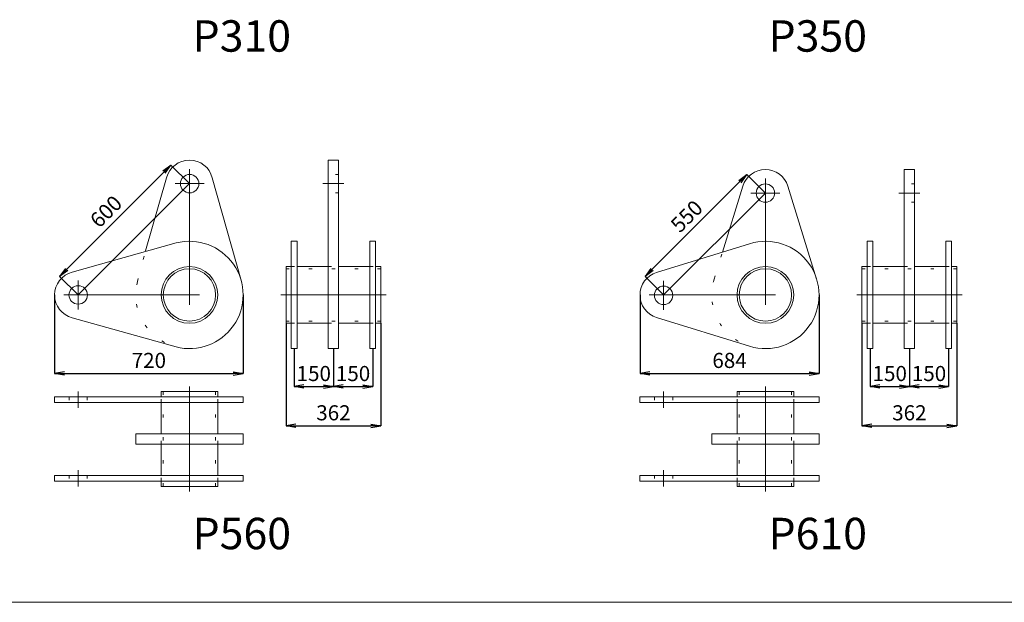
# Model space of a CAD drawing. Units: millimetres. Extents: x 0 to 420, y 0 to 297.
# Drawn here: x 265 to 340, y 180 to 225 of the extents above; entities that cross this region are included whole.
import ezdxf
from ezdxf.enums import TextEntityAlignment as Align

# ---------------------------------------------------------------- set-up
doc = ezdxf.new("R2010")
doc.units = ezdxf.units.MM
for name, pattern in [('SXF_一点鎖線', [18.5, 12, -1.5, 3.5, -1.5]), ('SXF_二点鎖線', [23.5, 12, -1.5, 3.5, -1.5, 3.5, -1.5]), ('SXF_点線', [1.75, 0.25, -1.5]), ('SXF_跳び破線', [12, 6, -6])]:
    doc.linetypes.add(name, pattern=pattern)
doc.layers.add('レイヤ0', color=7, linetype='Continuous', lineweight=13)
doc.layers.add('レイヤ14', color=7, linetype='Continuous', lineweight=13)
doc.styles.add('ＭＳ ゴシック', font='txt')
doc.styles.add('ＭＳ Ｐゴシック', font='txt')
doc.dimstyles.new('DimStyle', dxfattribs={"dimtxt": 2.5, "dimasz": 2.5, "dimexe": 1.25, "dimexo": 0.625, "dimgap": 0, "dimtad": 1, "dimdsep": 46, "dimtxsty": 'Standard', "dimsah": 1, "dimcen": 2.5, "dimadec": 0, "dimazin": 0, "dimtfac": 1, "dimtmove": 2, "dimatfit": 3, "dimfxl": 1, "dimarcsym": 0})

# ---------------------------------------------------------------- blocks, each defined once
blk = doc.blocks.new('_Open')
at = {"color": 0, "linetype": 'ByBlock', "lineweight": -2}
for p, q in [((-1, 0.166667), (0, 0)), ((-1, -0.166667), (0, 0)), ((0, 0), (-1, 0))]:
    blk.add_line(p, q, dxfattribs=at)
blk = doc.blocks.new('*D27')
at = {"layer": 'Defpoints', "color": 0}
for p in [(277.878, 212.474), (267.967, 205.388), (269.382, 203.974)]:
    blk.add_point(p, dxfattribs=at)
at = {"layer": 'レイヤ0', "color": 0, "linetype": 'Continuous', "lineweight": -2}
for p, q in [((277.878, 212.474), (276.463, 213.888)), ((275.933, 213.358), (268.497, 205.919)), ((269.382, 203.974), (267.967, 205.388))]:
    blk.add_line(p, q, dxfattribs=at)
at = {"layer": 'レイヤ0', "color": 0, "lineweight": -2, "xscale": 0.75, "yscale": 0.75, "zscale": 0.75}
for p, rotation in [((276.463, 213.888), 45.01344162284086), ((267.967, 205.388), 225.0134416228409)]:
    blk.add_blockref('_Open', p, dxfattribs=dict(at, rotation=rotation))
at = {"layer": 'レイヤ0', "color": 0, "lineweight": 13, "insert": (271.614, 210.239), "char_height": 1.1543, "attachment_point": 5, "rotation": 45.01344, "style": 'ＭＳ ゴシック'}
blk.add_mtext('600', dxfattribs=at)
blk = doc.blocks.new('*D28')
at = {"layer": 'Defpoints', "color": 0}
for p in [(267.582, 203.974), (281.982, 203.974), (281.982, 197.974)]:
    blk.add_point(p, dxfattribs=at)
at = {"layer": 'レイヤ0', "color": 0, "linetype": 'Continuous', "lineweight": -2}
for p, q in [((267.582, 203.974), (267.582, 197.974)), ((281.982, 203.974), (281.982, 197.974)), ((268.332, 197.974), (281.232, 197.974))]:
    blk.add_line(p, q, dxfattribs=at)
at = {"layer": 'レイヤ0', "color": 0, "lineweight": -2, "xscale": 0.75, "yscale": 0.75, "zscale": 0.75, "rotation": 180}
blk.add_blockref('_Open', (267.582, 197.974), dxfattribs=at)
at = {"layer": 'レイヤ0', "color": 0, "lineweight": -2, "xscale": 0.75, "yscale": 0.75, "zscale": 0.75}
blk.add_blockref('_Open', (281.982, 197.974), dxfattribs=at)
at = {"layer": 'レイヤ0', "color": 0, "lineweight": 13, "insert": (274.782, 198.824), "char_height": 1.1543, "attachment_point": 5, "style": 'ＭＳ ゴシック'}
blk.add_mtext('720', dxfattribs=at)
blk = doc.blocks.new('*D29')
at = {"layer": 'Defpoints', "color": 0}
for p in [(285.881, 199.874), (288.881, 199.874), (288.881, 196.974)]:
    blk.add_point(p, dxfattribs=at)
at = {"layer": 'レイヤ0', "color": 0, "linetype": 'Continuous', "lineweight": -2}
for p, q in [((285.881, 199.874), (285.881, 196.974)), ((288.881, 199.874), (288.881, 196.974)), ((286.631, 196.974), (288.131, 196.974))]:
    blk.add_line(p, q, dxfattribs=at)
at = {"layer": 'レイヤ0', "color": 0, "lineweight": -2, "xscale": 0.75, "yscale": 0.75, "zscale": 0.75, "rotation": 180}
blk.add_blockref('_Open', (285.881, 196.974), dxfattribs=at)
at = {"layer": 'レイヤ0', "color": 0, "lineweight": -2, "xscale": 0.75, "yscale": 0.75, "zscale": 0.75}
blk.add_blockref('_Open', (288.881, 196.974), dxfattribs=at)
at = {"layer": 'レイヤ0', "color": 0, "lineweight": 13, "insert": (287.381, 197.824), "char_height": 1.1543, "attachment_point": 5, "style": 'ＭＳ ゴシック'}
blk.add_mtext('150', dxfattribs=at)
blk = doc.blocks.new('*D30')
at = {"layer": 'Defpoints', "color": 0}
for p in [(288.881, 199.874), (291.881, 199.874), (291.881, 196.974)]:
    blk.add_point(p, dxfattribs=at)
at = {"layer": 'レイヤ0', "color": 0, "linetype": 'Continuous', "lineweight": -2}
for p, q in [((291.881, 199.874), (291.881, 196.974)), ((289.631, 196.974), (291.131, 196.974))]:
    blk.add_line(p, q, dxfattribs=at)
at = {"layer": 'レイヤ0', "color": 0, "lineweight": -2, "xscale": 0.75, "yscale": 0.75, "zscale": 0.75, "rotation": 180}
blk.add_blockref('_Open', (288.881, 196.974), dxfattribs=at)
at = {"layer": 'レイヤ0', "color": 0, "lineweight": -2, "xscale": 0.75, "yscale": 0.75, "zscale": 0.75}
blk.add_blockref('_Open', (291.881, 196.974), dxfattribs=at)
at = {"layer": 'レイヤ0', "color": 0, "lineweight": 13, "insert": (290.381, 197.824), "char_height": 1.1543, "attachment_point": 5, "style": 'ＭＳ ゴシック'}
blk.add_mtext('150', dxfattribs=at)
blk = doc.blocks.new('*D31')
at = {"layer": 'Defpoints', "color": 0}
for p in [(285.261, 201.811), (292.501, 201.811), (292.501, 193.974)]:
    blk.add_point(p, dxfattribs=at)
at = {"layer": 'レイヤ0', "color": 0, "linetype": 'Continuous', "lineweight": -2}
for p, q in [((285.261, 201.811), (285.261, 193.974)), ((292.501, 201.811), (292.501, 193.974)), ((286.011, 193.974), (291.751, 193.974))]:
    blk.add_line(p, q, dxfattribs=at)
at = {"layer": 'レイヤ0', "color": 0, "lineweight": -2, "xscale": 0.75, "yscale": 0.75, "zscale": 0.75, "rotation": 180}
blk.add_blockref('_Open', (285.261, 193.974), dxfattribs=at)
at = {"layer": 'レイヤ0', "color": 0, "lineweight": -2, "xscale": 0.75, "yscale": 0.75, "zscale": 0.75}
blk.add_blockref('_Open', (292.501, 193.974), dxfattribs=at)
at = {"layer": 'レイヤ0', "color": 0, "lineweight": 13, "insert": (288.881, 194.824), "char_height": 1.1543, "attachment_point": 5, "style": 'ＭＳ ゴシック'}
blk.add_mtext('362', dxfattribs=at)
blk = doc.blocks.new('*D33')
at = {"layer": 'Defpoints', "color": 0}
for p in [(321.878, 211.754), (312.687, 205.388), (314.102, 203.974)]:
    blk.add_point(p, dxfattribs=at)
at = {"layer": 'レイヤ0', "color": 0, "linetype": 'Continuous', "lineweight": -2}
for p, q in [((321.878, 211.754), (320.464, 213.168)), ((319.933, 212.638), (313.217, 205.919)), ((314.102, 203.974), (312.687, 205.388))]:
    blk.add_line(p, q, dxfattribs=at)
at = {"layer": 'レイヤ0', "color": 0, "lineweight": -2, "xscale": 0.75, "yscale": 0.75, "zscale": 0.75}
for p, rotation in [((320.464, 213.168), 45.01344162284126), ((312.687, 205.388), 225.0134416228413)]:
    blk.add_blockref('_Open', p, dxfattribs=dict(at, rotation=rotation))
at = {"layer": 'レイヤ0', "color": 0, "lineweight": 13, "insert": (315.974, 209.879), "char_height": 1.1543, "attachment_point": 5, "rotation": 45.01344, "style": 'ＭＳ ゴシック'}
blk.add_mtext('550', dxfattribs=at)
blk = doc.blocks.new('*D34')
at = {"layer": 'Defpoints', "color": 0}
for p in [(312.302, 203.974), (325.982, 203.974), (325.982, 197.974)]:
    blk.add_point(p, dxfattribs=at)
at = {"layer": 'レイヤ0', "color": 0, "linetype": 'Continuous', "lineweight": -2}
for p, q in [((312.302, 203.974), (312.302, 197.974)), ((325.982, 203.974), (325.982, 197.974)), ((313.052, 197.974), (325.232, 197.974))]:
    blk.add_line(p, q, dxfattribs=at)
at = {"layer": 'レイヤ0', "color": 0, "lineweight": -2, "xscale": 0.75, "yscale": 0.75, "zscale": 0.75, "rotation": 180}
blk.add_blockref('_Open', (312.302, 197.974), dxfattribs=at)
at = {"layer": 'レイヤ0', "color": 0, "lineweight": -2, "xscale": 0.75, "yscale": 0.75, "zscale": 0.75}
blk.add_blockref('_Open', (325.982, 197.974), dxfattribs=at)
at = {"layer": 'レイヤ0', "color": 0, "lineweight": 13, "insert": (319.142, 198.824), "char_height": 1.1543, "attachment_point": 5, "style": 'ＭＳ ゴシック'}
blk.add_mtext('684', dxfattribs=at)
blk = doc.blocks.new('*D35')
at = {"layer": 'Defpoints', "color": 0}
for p in [(329.881, 199.874), (332.881, 199.874), (332.881, 196.974)]:
    blk.add_point(p, dxfattribs=at)
at = {"layer": 'レイヤ0', "color": 0, "linetype": 'Continuous', "lineweight": -2}
for p, q in [((329.881, 199.874), (329.881, 196.974)), ((332.881, 199.874), (332.881, 196.974)), ((330.631, 196.974), (332.131, 196.974))]:
    blk.add_line(p, q, dxfattribs=at)
at = {"layer": 'レイヤ0', "color": 0, "lineweight": -2, "xscale": 0.75, "yscale": 0.75, "zscale": 0.75, "rotation": 180}
blk.add_blockref('_Open', (329.881, 196.974), dxfattribs=at)
at = {"layer": 'レイヤ0', "color": 0, "lineweight": -2, "xscale": 0.75, "yscale": 0.75, "zscale": 0.75}
blk.add_blockref('_Open', (332.881, 196.974), dxfattribs=at)
at = {"layer": 'レイヤ0', "color": 0, "lineweight": 13, "insert": (331.381, 197.824), "char_height": 1.1543, "attachment_point": 5, "style": 'ＭＳ ゴシック'}
blk.add_mtext('150', dxfattribs=at)
blk = doc.blocks.new('*D36')
at = {"layer": 'Defpoints', "color": 0}
for p in [(332.881, 199.874), (335.881, 199.874), (335.881, 196.974)]:
    blk.add_point(p, dxfattribs=at)
at = {"layer": 'レイヤ0', "color": 0, "linetype": 'Continuous', "lineweight": -2}
for p, q in [((335.881, 199.874), (335.881, 196.974)), ((333.631, 196.974), (335.131, 196.974))]:
    blk.add_line(p, q, dxfattribs=at)
at = {"layer": 'レイヤ0', "color": 0, "lineweight": -2, "xscale": 0.75, "yscale": 0.75, "zscale": 0.75, "rotation": 180}
blk.add_blockref('_Open', (332.881, 196.974), dxfattribs=at)
at = {"layer": 'レイヤ0', "color": 0, "lineweight": -2, "xscale": 0.75, "yscale": 0.75, "zscale": 0.75}
blk.add_blockref('_Open', (335.881, 196.974), dxfattribs=at)
at = {"layer": 'レイヤ0', "color": 0, "lineweight": 13, "insert": (334.381, 197.824), "char_height": 1.1543, "attachment_point": 5, "style": 'ＭＳ ゴシック'}
blk.add_mtext('150', dxfattribs=at)
blk = doc.blocks.new('*D37')
at = {"layer": 'Defpoints', "color": 0}
for p in [(329.261, 201.811), (336.501, 201.811), (336.501, 193.974)]:
    blk.add_point(p, dxfattribs=at)
at = {"layer": 'レイヤ0', "color": 0, "linetype": 'Continuous', "lineweight": -2}
for p, q in [((329.261, 201.811), (329.261, 193.974)), ((336.501, 201.811), (336.501, 193.974)), ((330.011, 193.974), (335.751, 193.974))]:
    blk.add_line(p, q, dxfattribs=at)
at = {"layer": 'レイヤ0', "color": 0, "lineweight": -2, "xscale": 0.75, "yscale": 0.75, "zscale": 0.75, "rotation": 180}
blk.add_blockref('_Open', (329.261, 193.974), dxfattribs=at)
at = {"layer": 'レイヤ0', "color": 0, "lineweight": -2, "xscale": 0.75, "yscale": 0.75, "zscale": 0.75}
blk.add_blockref('_Open', (336.501, 193.974), dxfattribs=at)
at = {"layer": 'レイヤ0', "color": 0, "lineweight": 13, "insert": (332.881, 194.824), "char_height": 1.1543, "attachment_point": 5, "style": 'ＭＳ ゴシック'}
blk.add_mtext('362', dxfattribs=at)

msp = doc.modelspace()

# ---------------------------------------------------------------- linework, layer by layer
at = {"layer": 'レイヤ0', "color": 2, "lineweight": 18}
for p, q in [((288.481, 214.274), (289.281, 214.274)), ((288.481, 214.274), (288.481, 199.874)), ((289.281, 214.274), (289.281, 199.874)), ((332.481, 213.554), (333.281, 213.554)), ((332.481, 213.554), (332.481, 199.874)), ((333.281, 213.554), (333.281, 199.874)), ((286.101, 208.074), (285.661, 208.074)), ((285.661, 208.074), (285.661, 199.874)), ((286.101, 208.074), (286.101, 199.874)), ((291.661, 208.074), (291.661, 199.874)), ((292.101, 208.074), (292.101, 199.874)), ((330.101, 208.074), (329.661, 208.074)), ((329.661, 208.074), (329.661, 199.874)), ((330.101, 208.074), (330.101, 199.874)), ((335.661, 208.074), (335.661, 199.874)), ((336.101, 208.074), (336.101, 199.874)), ((285.261, 206.137), (285.661, 206.137)), ((285.261, 206.137), (285.261, 201.811)), ((286.101, 206.137), (288.481, 206.137)), ((289.281, 206.137), (291.661, 206.137)), ((292.101, 206.137), (292.501, 206.137)), ((292.501, 206.137), (292.501, 201.811)), ((329.261, 206.137), (329.661, 206.137)), ((329.261, 206.137), (329.261, 201.811)), ((330.101, 206.137), (332.481, 206.137)), ((333.281, 206.137), (335.661, 206.137)), ((336.101, 206.137), (336.501, 206.137)), ((336.501, 206.137), (336.501, 201.811)), ((285.261, 201.811), (285.661, 201.811)), ((286.101, 201.811), (288.481, 201.811)), ((289.281, 201.811), (291.661, 201.811)), ((292.101, 201.811), (292.501, 201.811)), ((329.261, 201.811), (329.661, 201.811)), ((330.101, 201.811), (332.481, 201.811)), ((333.281, 201.811), (335.661, 201.811)), ((336.101, 201.811), (336.501, 201.811)), ((286.101, 199.874), (285.661, 199.874)), ((288.481, 199.874), (289.281, 199.874)), ((292.101, 199.874), (291.661, 199.874)), ((330.101, 199.874), (329.661, 199.874)), ((332.481, 199.874), (333.281, 199.874)), ((336.101, 199.874), (335.661, 199.874)), ((275.718, 196.194), (275.718, 196.594)), ((275.718, 196.594), (280.044, 196.594)), ((280.044, 196.194), (280.044, 196.594)), ((319.718, 196.194), (319.718, 196.594)), ((319.718, 196.594), (324.044, 196.594)), ((324.044, 196.194), (324.044, 196.594)), ((267.581, 196.194), (267.581, 195.754)), ((267.581, 196.194), (281.981, 196.194)), ((267.581, 195.754), (281.981, 195.754)), ((275.718, 193.374), (275.718, 195.754)), ((280.044, 193.374), (280.044, 195.754)), ((281.981, 196.194), (281.981, 195.754)), ((312.301, 196.194), (325.981, 196.194)), ((312.301, 195.754), (325.981, 195.754)), ((319.718, 193.374), (319.718, 195.754)), ((324.044, 193.374), (324.044, 195.754)), ((325.981, 196.194), (325.981, 195.754)), ((273.781, 192.574), (273.781, 193.374)), ((273.781, 193.374), (281.981, 193.374)), ((281.981, 192.574), (281.981, 193.374)), ((317.781, 192.574), (317.781, 193.374)), ((317.781, 193.374), (325.981, 193.374)), ((325.981, 192.574), (325.981, 193.374)), ((273.781, 192.574), (281.981, 192.574)), ((275.718, 190.194), (275.718, 192.574)), ((280.044, 190.194), (280.044, 192.574)), ((317.781, 192.574), (325.981, 192.574)), ((319.718, 190.194), (319.718, 192.574)), ((324.044, 190.194), (324.044, 192.574)), ((267.581, 190.194), (281.981, 190.194)), ((267.581, 190.194), (267.581, 189.754)), ((267.581, 189.754), (281.981, 189.754)), ((275.718, 189.354), (275.718, 189.754)), ((280.044, 189.354), (280.044, 189.754)), ((281.981, 190.194), (281.981, 189.754)), ((312.301, 190.194), (312.301, 189.754)), ((312.301, 190.194), (325.981, 190.194)), ((312.301, 189.754), (325.981, 189.754)), ((319.718, 189.354), (319.718, 189.754)), ((324.044, 189.354), (324.044, 189.754)), ((325.981, 190.194), (325.981, 189.754)), ((275.718, 189.354), (280.044, 189.354)), ((319.718, 189.354), (324.044, 189.354))]:
    msp.add_line(p, q, dxfattribs=at)
at = {"layer": 'レイヤ0', "color": 2, "linetype": 'Continuous', "lineweight": 18}
for p, q in [((276.139, 212.924), (274.516, 207.34)), ((279.625, 212.924), (281.852, 204.999)), ((320.162, 212.286), (318.604, 207.252)), ((323.601, 212.286), (325.798, 205.186)), ((268.932, 205.717), (276.857, 207.944)), ((292.101, 208.074), (291.661, 208.074)), ((313.57, 205.694), (320.67, 207.891)), ((336.101, 208.074), (335.661, 208.074)), ((268.932, 202.231), (276.857, 200.004)), ((313.57, 202.255), (320.67, 200.058)), ((312.301, 196.194), (312.301, 195.754))]:
    msp.add_line(p, q, dxfattribs=at)
at = {"layer": 'レイヤ0', "color": 4, "linetype": 'SXF_一点鎖線', "lineweight": 18}
for p, q in [((277.877, 213.579), (277.882, 203.214)), ((279.005, 212.474), (276.795, 212.474)), ((288.081, 212.474), (289.681, 212.474)), ((321.878, 212.859), (321.882, 203.214)), ((322.991, 211.754), (320.781, 211.754)), ((332.081, 211.754), (333.681, 211.754)), ((269.382, 205.08), (269.382, 202.87)), ((314.102, 205.047), (314.102, 202.837)), ((268.277, 203.974), (278.642, 203.974)), ((284.861, 203.974), (292.901, 203.974)), ((312.997, 203.974), (322.642, 203.974)), ((328.861, 203.974), (336.901, 203.974)), ((269.381, 195.354), (269.381, 196.594)), ((277.881, 188.954), (277.881, 196.994)), ((314.101, 195.354), (314.101, 196.594)), ((321.881, 188.954), (321.881, 196.994)), ((269.381, 189.354), (269.381, 190.594)), ((314.101, 189.354), (314.101, 190.594))]:
    msp.add_line(p, q, dxfattribs=at)
at = {"layer": 'レイヤ0', "color": 2, "linetype": 'SXF_点線', "lineweight": 18}
for p, q in [((289.281, 213.174), (288.481, 213.174)), ((333.281, 212.454), (332.481, 212.454)), ((289.281, 211.774), (288.481, 211.774)), ((333.281, 211.054), (332.481, 211.054)), ((273.912, 204.999), (274.516, 207.34)), ((317.965, 205.186), (318.604, 207.252)), ((285.661, 206.137), (286.101, 206.137)), ((288.481, 206.137), (289.281, 206.137)), ((291.661, 206.137), (292.101, 206.137)), ((329.661, 206.137), (330.101, 206.137)), ((332.481, 206.137), (333.281, 206.137)), ((335.661, 206.137), (336.101, 206.137)), ((285.261, 205.973), (292.501, 205.973)), ((329.261, 205.973), (336.501, 205.973)), ((285.261, 201.975), (292.501, 201.975)), ((285.661, 201.811), (286.101, 201.811)), ((288.481, 201.811), (289.281, 201.811)), ((291.661, 201.811), (292.101, 201.811)), ((329.261, 201.975), (336.501, 201.975)), ((329.661, 201.811), (330.101, 201.811)), ((332.481, 201.811), (333.281, 201.811)), ((335.661, 201.811), (336.101, 201.811)), ((275.882, 189.354), (275.882, 196.594)), ((279.88, 189.354), (279.88, 196.594)), ((319.882, 189.354), (319.882, 196.594)), ((323.88, 189.354), (323.88, 196.594)), ((268.681, 196.194), (268.681, 195.754)), ((270.081, 196.194), (270.081, 195.754)), ((275.718, 195.754), (275.718, 196.194)), ((280.044, 195.754), (280.044, 196.194)), ((313.401, 196.194), (313.401, 195.754)), ((314.801, 196.194), (314.801, 195.754)), ((319.718, 195.754), (319.718, 196.194)), ((324.044, 195.754), (324.044, 196.194)), ((275.718, 192.574), (275.718, 193.374)), ((280.044, 192.574), (280.044, 193.374)), ((319.718, 192.574), (319.718, 193.374)), ((324.044, 192.574), (324.044, 193.374)), ((268.681, 190.194), (268.681, 189.754)), ((270.081, 190.194), (270.081, 189.754)), ((275.718, 189.754), (275.718, 190.194)), ((280.044, 189.754), (280.044, 190.194)), ((313.401, 190.194), (313.401, 189.754)), ((314.801, 190.194), (314.801, 189.754)), ((319.718, 189.754), (319.718, 190.194)), ((324.044, 189.754), (324.044, 190.194))]:
    msp.add_line(p, q, dxfattribs=at)
at = {"layer": 'レイヤ0', "color": 4, "linetype": 'SXF_二点鎖線', "lineweight": 18}
for p, q in [((269.382, 203.974), (277.878, 212.474)), ((314.102, 203.974), (321.878, 211.754))]:
    msp.add_line(p, q, dxfattribs=at)
at = {"layer": 'レイヤ0', "color": 2, "linetype": 'SXF_跳び破線', "lineweight": 18}
for p, q in [((269.381, 196.194), (269.381, 195.754)), ((269.381, 190.194), (269.381, 189.754))]:
    msp.add_line(p, q, dxfattribs=at)
at = {"layer": 'レイヤ0', "color": 2, "linetype": 'Continuous', "lineweight": 18}
for centre, radius in [((277.896, 212.474), 0.705), ((321.882, 211.754), 0.705), ((277.882, 203.974), 2.163), ((321.882, 203.974), 2.163), ((277.882, 203.974), 1.999), ((321.882, 203.974), 1.999), ((269.382, 203.974), 0.705), ((314.102, 203.942), 0.705)]:
    msp.add_circle(centre, radius, dxfattribs=at)
for centre, radius, start, end in [((277.882, 212.474), 1.8, 14.47751, 165.52249), ((321.882, 211.754), 1.8, 17.19531, 162.80469), ((277.882, 203.974), 4.1, 255.52249, 104.47751), ((321.882, 203.974), 4.1, 252.80469, 107.19531), ((269.382, 203.974), 1.8, 104.47751, 255.52249), ((314.102, 203.974), 1.8, 107.19531, 252.80469)]:
    msp.add_arc(centre, radius, start, end, dxfattribs=at)
at = {"layer": 'レイヤ0', "color": 2, "linetype": 'SXF_点線', "lineweight": 18}
for centre, start, end in [((277.882, 203.974), 165.52249, 255.52249), ((321.882, 203.974), 162.80469, 252.80469)]:
    msp.add_arc(centre, 4.1, start, end, dxfattribs=at)
at = {"layer": 'レイヤ14', "color": 7, "linetype": 'Continuous', "lineweight": 18}
msp.add_line((155, 180.5), (410, 180.5), dxfattribs=at)

# ---------------------------------------------------------------- texts
at = {"layer": 'レイヤ0', "style": 'ＭＳ Ｐゴシック'}
for s, p in [('P310', (281.881, 224.954)), ('P350', (325.881, 224.954)), ('P560', (281.881, 186.954)), ('P610', (325.881, 186.954))]:
    msp.add_text(s, height=2.4, dxfattribs=at).set_placement(p, align=Align.TOP_CENTER)

# ---------------------------------------------------------------- dimensions: what is measured, and where the dimension line sits
at = {"layer": 'レイヤ0', "color": 4, "linetype": 'Continuous', "lineweight": 13}
for base, p1, p2, text, override, picture, middle in [((267.967, 205.388), (277.878, 212.474), (269.382, 203.974), '600', {"dimtxt": 1.154301, "dimasz": 0.75, "dimexe": 0, "dimexo": 1.137e-13, "dimgap": 0.272576, "dimtih": 0, "dimtoh": 0, "dimdec": 0, "dimlfac": 1, "dimzin": 0, "dimdsep": 46, "dimpost": '<>', "dimtxsty": 'ＭＳ ゴシック', "dimblk1": 'Open', "dimblk2": 'Open', "dimdle": 0, "dimse1": 0, "dimse2": 0, "dimadec": 0, "dimtol": 0, "dimtofl": 1}, '*D27', (271.614, 210.239)), ((312.687, 205.388), (321.878, 211.754), (314.102, 203.974), '550', {"dimtxt": 1.154301, "dimasz": 0.75, "dimexe": 0, "dimexo": 1.137e-13, "dimgap": 0.27236, "dimtih": 0, "dimtoh": 0, "dimdec": 0, "dimlfac": 1, "dimzin": 0, "dimdsep": 46, "dimpost": '<>', "dimtxsty": 'ＭＳ ゴシック', "dimblk1": 'Open', "dimblk2": 'Open', "dimdle": 0, "dimse1": 0, "dimse2": 0, "dimadec": 0, "dimtol": 0, "dimtofl": 1}, '*D33', (315.974, 209.879))]:
    dim = msp.add_linear_dim(base=base, p1=p1, p2=p2, angle=225.01344, text=text, dimstyle='DimStyle', override=override, dxfattribs=at)
    dim.commit()
    dim.dimension.update_dxf_attribs({"geometry": picture, "text_midpoint": middle, "dimtype": 160, "text_rotation": 45.01344})
for base, p1, p2, text, override, picture, middle in [((281.982, 197.974), (267.582, 203.974), (281.982, 203.974), '720', {"dimtxt": 1.154301, "dimasz": 0.75, "dimexe": 0, "dimexo": 0, "dimgap": 0.27236, "dimtih": 0, "dimtoh": 0, "dimdec": 0, "dimlfac": 1, "dimzin": 0, "dimdsep": 46, "dimpost": '<>', "dimtxsty": 'ＭＳ ゴシック', "dimblk1": 'Open', "dimblk2": 'Open', "dimdle": 0, "dimse1": 0, "dimse2": 0, "dimadec": 0, "dimtol": 0, "dimtofl": 1}, '*D28', (274.782, 198.824)), ((325.982, 197.974), (312.302, 203.974), (325.982, 203.974), '684', {"dimtxt": 1.154301, "dimasz": 0.75, "dimexe": 0, "dimexo": 0, "dimgap": 0.272576, "dimtih": 0, "dimtoh": 0, "dimdec": 0, "dimlfac": 1, "dimzin": 0, "dimdsep": 46, "dimpost": '<>', "dimtxsty": 'ＭＳ ゴシック', "dimblk1": 'Open', "dimblk2": 'Open', "dimdle": 0, "dimse1": 0, "dimse2": 0, "dimadec": 0, "dimtol": 0, "dimtofl": 1}, '*D34', (319.142, 198.824)), ((292.501, 193.974), (285.261, 201.811), (292.501, 201.811), '362', {"dimtxt": 1.154301, "dimasz": 0.75, "dimexe": 0, "dimexo": 0, "dimgap": 0.27236, "dimtih": 0, "dimtoh": 0, "dimdec": 0, "dimlfac": 1, "dimzin": 0, "dimdsep": 46, "dimpost": '<>', "dimtxsty": 'ＭＳ ゴシック', "dimblk1": 'Open', "dimblk2": 'Open', "dimdle": 0, "dimse1": 0, "dimse2": 0, "dimadec": 0, "dimtol": 0, "dimtofl": 1}, '*D31', (288.881, 194.824)), ((336.501, 193.974), (329.261, 201.811), (336.501, 201.811), '362', {"dimtxt": 1.154301, "dimasz": 0.75, "dimexe": 0, "dimexo": 0, "dimgap": 0.27236, "dimtih": 0, "dimtoh": 0, "dimdec": 0, "dimlfac": 1, "dimzin": 0, "dimdsep": 46, "dimpost": '<>', "dimtxsty": 'ＭＳ ゴシック', "dimblk1": 'Open', "dimblk2": 'Open', "dimdle": 0, "dimse1": 0, "dimse2": 0, "dimadec": 0, "dimtol": 0, "dimtofl": 1}, '*D37', (332.881, 194.824)), ((288.881, 196.974), (285.881, 199.874), (288.881, 199.874), '150', {"dimtxt": 1.154301, "dimasz": 0.75, "dimexe": 0, "dimexo": 0, "dimgap": 0.27236, "dimtih": 0, "dimtoh": 0, "dimdec": 0, "dimlfac": 1, "dimzin": 0, "dimdsep": 46, "dimpost": '<>', "dimtxsty": 'ＭＳ ゴシック', "dimblk1": 'Open', "dimblk2": 'Open', "dimdle": 0, "dimse1": 0, "dimse2": 0, "dimadec": 0, "dimtol": 0, "dimtofl": 1}, '*D29', (287.381, 197.824)), ((291.881, 196.974), (288.881, 199.874), (291.881, 199.874), '150', {"dimtxt": 1.154301, "dimasz": 0.75, "dimexe": 0, "dimexo": 0, "dimgap": 0.27236, "dimtih": 0, "dimtoh": 0, "dimdec": 0, "dimlfac": 1, "dimzin": 0, "dimdsep": 46, "dimpost": '<>', "dimtxsty": 'ＭＳ ゴシック', "dimblk1": 'Open', "dimblk2": 'Open', "dimdle": 0, "dimse1": 1, "dimse2": 0, "dimadec": 0, "dimtol": 0, "dimtofl": 1}, '*D30', (290.381, 197.824)), ((332.881, 196.974), (329.881, 199.874), (332.881, 199.874), '150', {"dimtxt": 1.154301, "dimasz": 0.75, "dimexe": 0, "dimexo": 0, "dimgap": 0.27236, "dimtih": 0, "dimtoh": 0, "dimdec": 0, "dimlfac": 1, "dimzin": 0, "dimdsep": 46, "dimpost": '<>', "dimtxsty": 'ＭＳ ゴシック', "dimblk1": 'Open', "dimblk2": 'Open', "dimdle": 0, "dimse1": 0, "dimse2": 0, "dimadec": 0, "dimtol": 0, "dimtofl": 1}, '*D35', (331.381, 197.824)), ((335.881, 196.974), (332.881, 199.874), (335.881, 199.874), '150', {"dimtxt": 1.154301, "dimasz": 0.75, "dimexe": 0, "dimexo": 0, "dimgap": 0.27236, "dimtih": 0, "dimtoh": 0, "dimdec": 0, "dimlfac": 1, "dimzin": 0, "dimdsep": 46, "dimpost": '<>', "dimtxsty": 'ＭＳ ゴシック', "dimblk1": 'Open', "dimblk2": 'Open', "dimdle": 0, "dimse1": 1, "dimse2": 0, "dimadec": 0, "dimtol": 0, "dimtofl": 1}, '*D36', (334.381, 197.824))]:
    dim = msp.add_linear_dim(base=base, p1=p1, p2=p2, text=text, dimstyle='DimStyle', override=override, dxfattribs=at)
    dim.commit()
    dim.dimension.update_dxf_attribs({"geometry": picture, "text_midpoint": middle, "dimtype": 160, "text_rotation": 360})

doc.saveas('drawing.dxf')
